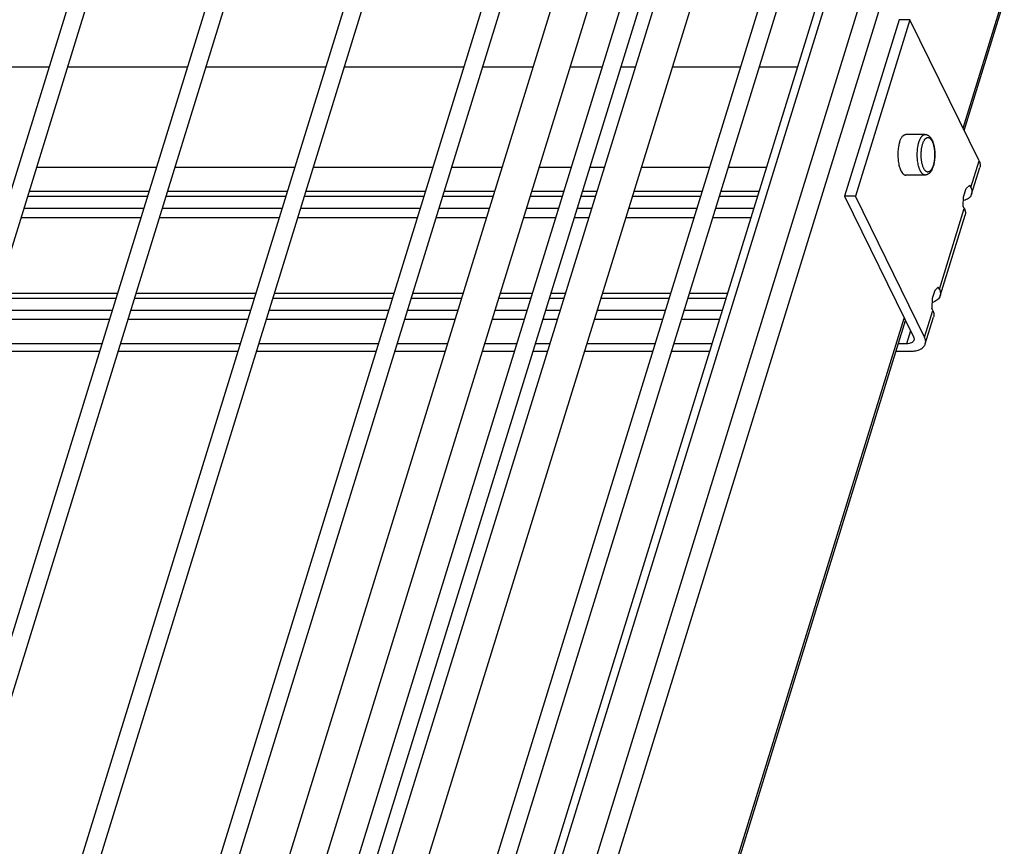
# Model space of a CAD drawing. Units: inches. Extents: x 0 to 17, y 0 to 11.
# Drawn here: x 5.8 to 7.4, y 6.4 to 7.8 of the extents above; entities that cross this region are included whole.
import ezdxf

# ---------------------------------------------------------------- set-up
doc = ezdxf.new("R2010")
doc.units = ezdxf.units.IN
doc.header["$LTSCALE"] = 0.935
doc.header["$MEASUREMENT"] = 0
doc.layers.get('0').update_dxf_attribs({"linetype": 'CONTINUOUS'})
doc.layers.add('02___PRT_ALL_AXES', color=7, linetype='CONTINUOUS')
doc.layers.add('PIPES', color=7, linetype='CONTINUOUS')

msp = doc.modelspace()

# ---------------------------------------------------------------- linework, layer by layer
at = {"color": 7, "linetype": 'Continuous'}
for p, q in [((6.0786, 4.4251), (7.2702, 8.281)), ((6.0948, 4.4332), (7.2864, 8.2892)), ((6.1524, 4.4332), (7.344, 8.2892)), ((6.1831, 4.4177), (7.3746, 8.2736)), ((7.369, 7.6079), (7.4974, 8.0234)), ((7.3709, 7.604), (7.4983, 8.016)), ((5.0042, 4.98), (5.9373, 7.9995)), ((5.2434, 5.0092), (6.1675, 7.9995)), ((5.4737, 5.0092), (6.3978, 7.9995)), ((5.704, 5.0092), (6.628, 7.9995)), ((5.8707, 4.8036), (6.8583, 7.9995)), ((6.03, 4.574), (7.0886, 7.9995)), ((5.0393, 4.9938), (5.9654, 7.9908)), ((5.2743, 5.0092), (6.1957, 7.9908)), ((5.5046, 5.0092), (6.426, 7.9908)), ((5.735, 5.0097), (6.6562, 7.9908)), ((5.9075, 4.8229), (6.8865, 7.9908)), ((6.0609, 4.5739), (7.1168, 7.9908)), ((7.2625, 7.7879), (7.1717, 7.4942)), ((7.2806, 7.7879), (7.1899, 7.4942)), ((7.2806, 7.7879), (7.2625, 7.7879)), ((7.3957, 7.5534), (7.2806, 7.7879)), ((6.0263, 7.5424), (5.8269, 7.5424)), ((6.2565, 7.5424), (6.0571, 7.5424)), ((6.4868, 7.5424), (6.2874, 7.5424)), ((6.6014, 7.5424), (6.5177, 7.5424)), ((6.7171, 7.5424), (6.6631, 7.5424)), ((6.7716, 7.5424), (6.7479, 7.5424)), ((6.9473, 7.5424), (6.8334, 7.5424)), ((7.0419, 7.5424), (6.9782, 7.5424)), ((7.382, 7.509), (7.3957, 7.5534)), ((7.3833, 7.4979), (7.397, 7.5424)), ((7.3742, 7.5072), (7.3801, 7.5128)), ((7.382, 7.509), (7.3801, 7.5128)), ((5.812, 7.4942), (6.0114, 7.4942)), ((6.0138, 7.5021), (5.8144, 7.5021)), ((6.0423, 7.4942), (6.2416, 7.4942)), ((6.2441, 7.5021), (6.0447, 7.5021)), ((6.2725, 7.4942), (6.4719, 7.4942)), ((6.4743, 7.5021), (6.2749, 7.5021)), ((6.5028, 7.4942), (6.5865, 7.4942)), ((6.5889, 7.5021), (6.5052, 7.5021)), ((6.6482, 7.4942), (6.7022, 7.4942)), ((6.7046, 7.5021), (6.6507, 7.5021)), ((6.733, 7.4942), (6.7568, 7.4942)), ((6.7592, 7.5021), (6.7355, 7.5021)), ((6.8185, 7.4942), (6.9324, 7.4942)), ((6.9349, 7.5021), (6.8209, 7.5021)), ((6.9633, 7.4942), (7.027, 7.4942)), ((7.0294, 7.5021), (6.9657, 7.5021)), ((7.1899, 7.4942), (7.1717, 7.4942)), ((7.1717, 7.4942), (7.2864, 7.2603)), ((7.3049, 7.2597), (7.1899, 7.4942)), ((7.3692, 7.4776), (7.37, 7.4935)), ((7.37, 7.4935), (7.3742, 7.5072)), ((7.3711, 7.4737), (7.3692, 7.4776)), ((7.3724, 7.4878), (7.3697, 7.487)), ((6.0004, 7.4586), (5.801, 7.4586)), ((5.8059, 7.4745), (6.0053, 7.4745)), ((6.2306, 7.4586), (6.0312, 7.4586)), ((6.0362, 7.4745), (6.2355, 7.4745)), ((6.4609, 7.4586), (6.2615, 7.4586)), ((6.2664, 7.4745), (6.4658, 7.4745)), ((6.5755, 7.4586), (6.4918, 7.4586)), ((6.4967, 7.4745), (6.5804, 7.4745)), ((6.6912, 7.4586), (6.6372, 7.4586)), ((6.6421, 7.4745), (6.6961, 7.4745)), ((6.7457, 7.4586), (6.722, 7.4586)), ((6.727, 7.4745), (6.7507, 7.4745)), ((6.9214, 7.4586), (6.8075, 7.4586)), ((6.8124, 7.4745), (6.9263, 7.4745)), ((7.016, 7.4586), (6.9523, 7.4586)), ((6.9572, 7.4745), (7.0209, 7.4745)), ((7.3296, 7.3394), (7.3711, 7.4737)), ((7.3309, 7.3283), (7.3724, 7.4627)), ((5.9614, 7.3325), (5.762, 7.3325)), ((6.1917, 7.3325), (5.9923, 7.3325)), ((6.4219, 7.3325), (6.2225, 7.3325)), ((6.5365, 7.3325), (6.4528, 7.3325)), ((6.6522, 7.3325), (6.5983, 7.3325)), ((6.7068, 7.3325), (6.6831, 7.3325)), ((6.8825, 7.3325), (6.7685, 7.3325)), ((6.977, 7.3325), (6.9133, 7.3325)), ((7.3218, 7.3376), (7.3176, 7.3239)), ((7.3277, 7.3432), (7.3218, 7.3376)), ((7.3296, 7.3394), (7.3277, 7.3432)), ((5.7596, 7.3246), (5.959, 7.3246)), ((5.9898, 7.3246), (6.1892, 7.3246)), ((6.2201, 7.3246), (6.4195, 7.3246)), ((6.4504, 7.3246), (6.5341, 7.3246)), ((6.5958, 7.3246), (6.6498, 7.3246)), ((6.6806, 7.3246), (6.7044, 7.3246)), ((6.7661, 7.3246), (6.88, 7.3246)), ((6.9109, 7.3246), (6.9746, 7.3246)), ((7.3176, 7.3239), (7.3168, 7.308)), ((7.32, 7.3182), (7.3173, 7.3174)), ((5.7535, 7.3049), (5.9529, 7.3049)), ((5.9837, 7.3049), (6.1831, 7.3049)), ((6.214, 7.3049), (6.4134, 7.3049)), ((6.4443, 7.3049), (6.528, 7.3049)), ((6.5897, 7.3049), (6.6437, 7.3049)), ((6.6745, 7.3049), (6.6983, 7.3049)), ((6.76, 7.3049), (6.8739, 7.3049)), ((6.9048, 7.3049), (6.9685, 7.3049)), ((7.3049, 7.2597), (7.3187, 7.3041)), ((7.3187, 7.3041), (7.3168, 7.308)), ((5.948, 7.289), (5.7486, 7.289)), ((6.1782, 7.289), (5.9788, 7.289)), ((6.4085, 7.289), (6.2091, 7.289)), ((6.5231, 7.289), (6.4394, 7.289)), ((6.472, 4.7053), (7.2712, 7.2914)), ((6.474, 4.7014), (7.2731, 7.2875)), ((6.6387, 7.289), (6.5848, 7.289)), ((6.6933, 7.289), (6.6696, 7.289)), ((6.869, 7.289), (6.7551, 7.289)), ((6.9636, 7.289), (6.8999, 7.289)), ((7.3062, 7.2486), (7.32, 7.2931)), ((7.2816, 7.2702), (7.2749, 7.2486)), ((5.9355, 7.2486), (5.7361, 7.2486)), ((6.1658, 7.2486), (5.9664, 7.2486)), ((6.396, 7.2486), (6.1966, 7.2486)), ((6.5106, 7.2486), (6.4269, 7.2486)), ((6.6263, 7.2486), (6.5724, 7.2486)), ((6.6809, 7.2486), (6.6572, 7.2486)), ((6.8565, 7.2486), (6.7426, 7.2486)), ((6.9511, 7.2486), (6.8874, 7.2486)), ((7.2749, 7.2486), (7.2611, 7.2486)), ((5.7323, 7.2364), (5.9317, 7.2364)), ((5.9626, 7.2364), (6.162, 7.2364)), ((6.1928, 7.2364), (6.3922, 7.2364)), ((6.4231, 7.2364), (6.5068, 7.2364)), ((6.5686, 7.2364), (6.6225, 7.2364)), ((6.6534, 7.2364), (6.6771, 7.2364)), ((6.7388, 7.2364), (6.8528, 7.2364)), ((6.8836, 7.2364), (6.9473, 7.2364)), ((7.2573, 7.2364), (7.2818, 7.2364))]:
    msp.add_line(p, q, dxfattribs=at)
for points, knots in [([(7.2956, 7.5843), (7.2959, 7.5853), (7.2965, 7.5871), (7.2974, 7.5893), (7.2982, 7.5908), (7.2988, 7.5919), (7.2995, 7.5929), (7.3001, 7.5937), (7.3008, 7.5945), (7.3015, 7.5952), (7.3022, 7.5958), (7.3029, 7.5963), (7.3036, 7.5966), (7.3044, 7.5969), (7.3051, 7.5971), (7.3056, 7.5971), (7.3059, 7.5971)], [0, 0, 0, 0, 0.172654, 0.331659, 0.405723, 0.476063, 0.54266, 0.605531, 0.664746, 0.720454, 0.772873, 0.822312, 0.869181, 0.913995, 0.957369, 1, 1, 1, 1]), ([(7.3017, 7.5812), (7.3019, 7.5819), (7.3024, 7.5833), (7.3032, 7.5852), (7.304, 7.587), (7.305, 7.5885), (7.3058, 7.5895), (7.3065, 7.5903), (7.3072, 7.5909), (7.3079, 7.5914), (7.3086, 7.5917), (7.3092, 7.5919), (7.3097, 7.5921), (7.3103, 7.5921), (7.3108, 7.5921), (7.3114, 7.592), (7.3119, 7.5919), (7.3127, 7.5916), (7.3134, 7.5911), (7.3141, 7.5906), (7.3146, 7.5901), (7.3151, 7.5895), (7.3158, 7.5887), (7.3166, 7.5875), (7.3175, 7.5858), (7.3183, 7.584), (7.319, 7.5819), (7.3197, 7.5797), (7.3203, 7.5773), (7.3208, 7.5748), (7.3211, 7.5721), (7.3214, 7.5694), (7.3216, 7.5666), (7.3217, 7.5638), (7.3216, 7.561), (7.3215, 7.5582), (7.3212, 7.5555), (7.3209, 7.5528), (7.3204, 7.5503), (7.3199, 7.5478), (7.3195, 7.5462), (7.3192, 7.5455)], [0, 0, 0, 0, 0.03406, 0.065816, 0.095088, 0.121805, 0.145972, 0.157138, 0.167723, 0.187302, 0.196435, 0.205224, 0.213762, 0.222153, 0.230506, 0.238933, 0.247544, 0.256437, 0.27539, 0.285608, 0.296381, 0.307745, 0.319726, 0.345585, 0.374008, 0.404941, 0.438252, 0.473755, 0.511219, 0.550378, 0.590937, 0.632579, 0.674972, 0.717773, 0.760632, 0.803201, 0.845133, 0.886089, 0.925748, 0.96382, 1, 1, 1, 1]), ([(7.3059, 7.5971), (7.3064, 7.5971), (7.3071, 7.597), (7.3081, 7.5969), (7.3088, 7.5966), (7.3095, 7.5964), (7.3102, 7.5961), (7.3108, 7.5957), (7.3116, 7.5952), (7.3126, 7.5945), (7.3137, 7.5935), (7.3147, 7.5923), (7.3159, 7.5906), (7.3173, 7.5883), (7.3184, 7.5856), (7.3192, 7.5834), (7.3198, 7.5816), (7.3202, 7.5797), (7.3208, 7.577), (7.3214, 7.5736), (7.3219, 7.5693), (7.3221, 7.5649), (7.322, 7.5605), (7.3218, 7.5561), (7.3212, 7.5519), (7.3206, 7.5485), (7.3199, 7.5459), (7.3196, 7.5446), (7.3194, 7.544)], [0, 0, 0, 0, 0.024782, 0.037055, 0.049312, 0.061562, 0.073791, 0.08598, 0.098135, 0.122454, 0.146958, 0.171866, 0.197385, 0.250857, 0.308322, 0.338664, 0.370058, 0.40246, 0.435804, 0.504946, 0.576629, 0.649827, 0.72342, 0.796268, 0.867267, 0.935447, 0.968237, 1, 1, 1, 1]), ([(7.3059, 7.5296), (7.3055, 7.5296), (7.3049, 7.5297), (7.304, 7.5299), (7.3031, 7.5303), (7.3022, 7.5309), (7.3013, 7.5317), (7.3005, 7.5326), (7.2996, 7.5336), (7.2988, 7.5348), (7.2981, 7.5361), (7.2974, 7.5376), (7.2967, 7.5392), (7.296, 7.5409), (7.2955, 7.5427), (7.2947, 7.5453), (7.294, 7.5487), (7.2933, 7.5531), (7.2929, 7.5569), (7.2928, 7.56), (7.2927, 7.5631), (7.2927, 7.5671), (7.2931, 7.5717), (7.2936, 7.5754), (7.2941, 7.5783), (7.2945, 7.5804), (7.295, 7.5824), (7.2954, 7.5837), (7.2956, 7.5843)], [0, 0, 0, 0, 0.015428, 0.03127, 0.0479, 0.065629, 0.084695, 0.105267, 0.127452, 0.151307, 0.176849, 0.204063, 0.232904, 0.263308, 0.295187, 0.328445, 0.398612, 0.472783, 0.549788, 0.588968, 0.628381, 0.707245, 0.785078, 0.860599, 0.897113, 0.932611, 0.966955, 1, 1, 1, 1]), ([(7.3192, 7.5455), (7.319, 7.5448), (7.3185, 7.5434), (7.3177, 7.5415), (7.3169, 7.5398), (7.316, 7.5383), (7.3151, 7.5372), (7.3144, 7.5365), (7.3137, 7.5358), (7.313, 7.5353), (7.3123, 7.535), (7.3117, 7.5348), (7.3112, 7.5347), (7.3106, 7.5346), (7.3101, 7.5346), (7.3095, 7.5347), (7.309, 7.5348), (7.3082, 7.5351), (7.3075, 7.5356), (7.3068, 7.5361), (7.3063, 7.5366), (7.3058, 7.5372), (7.3051, 7.538), (7.3043, 7.5392), (7.3035, 7.5409), (7.3026, 7.5427), (7.3019, 7.5448), (7.3012, 7.547), (7.3006, 7.5494), (7.3002, 7.5519), (7.2998, 7.5546), (7.2995, 7.5573), (7.2993, 7.5601), (7.2992, 7.5629), (7.2993, 7.5657), (7.2994, 7.5685), (7.2997, 7.5712), (7.3, 7.5739), (7.3005, 7.5765), (7.301, 7.5789), (7.3015, 7.5805), (7.3017, 7.5812)], [0, 0, 0, 0, 0.03406, 0.065816, 0.095088, 0.121805, 0.145972, 0.157138, 0.167723, 0.187302, 0.196435, 0.205224, 0.213762, 0.222153, 0.230506, 0.238933, 0.247544, 0.256437, 0.27539, 0.285608, 0.296381, 0.307745, 0.319726, 0.345585, 0.374008, 0.404941, 0.438252, 0.473755, 0.511219, 0.550378, 0.590937, 0.632579, 0.674972, 0.717773, 0.760632, 0.803201, 0.845133, 0.886089, 0.925748, 0.96382, 1, 1, 1, 1]), ([(7.3194, 7.544), (7.3191, 7.543), (7.3184, 7.5412), (7.3175, 7.5389), (7.3166, 7.5373), (7.3157, 7.5357), (7.3147, 7.5343), (7.3135, 7.5331), (7.3123, 7.532), (7.311, 7.531), (7.3095, 7.5303), (7.3083, 7.5299), (7.3071, 7.5297), (7.3063, 7.5296), (7.3059, 7.5296)], [0, 0, 0, 0, 0.144965, 0.281547, 0.346735, 0.410058, 0.531935, 0.591126, 0.649552, 0.765462, 0.823708, 0.88221, 0.940824, 1, 1, 1, 1]), ([(7.3957, 7.5534), (7.3966, 7.5516), (7.3975, 7.5488), (7.3976, 7.545), (7.3973, 7.5432), (7.397, 7.5424)], [0, 0, 0, 0, 0.524569, 0.765888, 1, 1, 1, 1]), ([(7.382, 7.509), (7.3829, 7.5072), (7.3838, 7.5044), (7.3839, 7.5005), (7.3835, 7.4988), (7.3833, 7.4979)], [0, 0, 0, 0, 0.52438, 0.765868, 1, 1, 1, 1]), ([(7.3833, 7.4979), (7.3829, 7.4968), (7.3819, 7.4946), (7.3795, 7.4918), (7.3762, 7.4895), (7.3737, 7.4883), (7.3724, 7.4878)], [0, 0, 0, 0, 0.225356, 0.462009, 0.718486, 1, 1, 1, 1]), ([(7.3711, 7.4737), (7.372, 7.4719), (7.3729, 7.4691), (7.373, 7.4653), (7.3726, 7.4635), (7.3724, 7.4627)], [0, 0, 0, 0, 0.52438, 0.765868, 1, 1, 1, 1]), ([(7.3309, 7.3283), (7.3305, 7.3272), (7.3295, 7.325), (7.3271, 7.3222), (7.3238, 7.3199), (7.3213, 7.3187), (7.32, 7.3182)], [0, 0, 0, 0, 0.225356, 0.462009, 0.718486, 1, 1, 1, 1]), ([(7.3296, 7.3394), (7.3305, 7.3376), (7.3314, 7.3348), (7.3315, 7.331), (7.3311, 7.3292), (7.3309, 7.3283)], [0, 0, 0, 0, 0.52438, 0.765868, 1, 1, 1, 1]), ([(7.3187, 7.3041), (7.3196, 7.3023), (7.3205, 7.2995), (7.3206, 7.2957), (7.3202, 7.2939), (7.32, 7.2931)], [0, 0, 0, 0, 0.52438, 0.765868, 1, 1, 1, 1]), ([(7.2871, 7.2548), (7.287, 7.2543), (7.2865, 7.2534), (7.2853, 7.2517), (7.2828, 7.25), (7.2791, 7.2489), (7.2764, 7.2486), (7.2749, 7.2486)], [0, 0, 0, 0, 0.099833, 0.203252, 0.430749, 0.696641, 1, 1, 1, 1]), ([(7.2818, 7.2364), (7.2848, 7.2364), (7.2903, 7.2368), (7.2967, 7.2389), (7.3009, 7.2413), (7.3033, 7.2434), (7.3051, 7.2459), (7.3059, 7.2477), (7.3062, 7.2486)], [0, 0, 0, 0, 0.303128, 0.568683, 0.687085, 0.796927, 0.900241, 1, 1, 1, 1]), ([(7.2864, 7.2603), (7.2869, 7.2594), (7.2875, 7.2576), (7.2874, 7.2556), (7.2871, 7.2548)], [0, 0, 0, 0, 0.52575, 1, 1, 1, 1]), ([(7.3062, 7.2486), (7.3065, 7.2495), (7.3068, 7.2512), (7.3068, 7.2551), (7.3058, 7.2579), (7.3049, 7.2597)], [0, 0, 0, 0, 0.234112, 0.475431, 1, 1, 1, 1])]:
    msp.add_open_spline(points, degree=3, knots=knots, dxfattribs=at)
at = {"layer": '02___PRT_ALL_AXES', "color": 7, "linetype": 'Continuous'}
for p, q in [((5.6483, 7.7096), (5.8477, 7.7096)), ((5.8786, 7.7096), (6.0779, 7.7096)), ((6.1088, 7.7096), (6.3082, 7.7096)), ((6.3391, 7.7096), (6.5385, 7.7096)), ((6.5694, 7.7096), (6.6531, 7.7096)), ((6.7148, 7.7096), (6.7687, 7.7096)), ((6.7996, 7.7096), (6.8233, 7.7096)), ((6.8851, 7.7096), (6.999, 7.7096)), ((7.0299, 7.7096), (7.0936, 7.7096)), ((7.3059, 7.5971), (7.2736, 7.5971)), ((7.2659, 7.536), (7.2675, 7.5334)), ((7.3059, 7.5296), (7.2736, 7.5296))]:
    msp.add_line(p, q, dxfattribs=at)
for points, knots in [([(7.2633, 7.5843), (7.2636, 7.5851), (7.2641, 7.5867), (7.265, 7.5889), (7.266, 7.5909), (7.2667, 7.5921), (7.2671, 7.5927)], [0, 0, 0, 0, 0.27854, 0.538828, 0.779516, 1, 1, 1, 1]), ([(7.2671, 7.5927), (7.2673, 7.593), (7.2678, 7.5937), (7.2686, 7.5946), (7.2694, 7.5953), (7.2702, 7.596), (7.271, 7.5965), (7.2719, 7.5968), (7.2728, 7.5971), (7.2733, 7.5971), (7.2736, 7.5971)], [0, 0, 0, 0, 0.154974, 0.29963, 0.434442, 0.560163, 0.677904, 0.789147, 0.895776, 1, 1, 1, 1]), ([(7.2633, 7.5843), (7.2631, 7.5837), (7.2627, 7.5824), (7.2622, 7.5803), (7.2618, 7.5782), (7.2613, 7.5753), (7.2608, 7.5714), (7.2605, 7.5667), (7.2604, 7.5619), (7.2607, 7.5571), (7.2611, 7.5525), (7.2616, 7.5495), (7.2619, 7.548)], [0, 0, 0, 0, 0.055015, 0.112228, 0.171385, 0.232256, 0.358165, 0.48787, 0.619154, 0.749752, 0.877419, 1, 1, 1, 1]), ([(7.2619, 7.548), (7.2621, 7.5469), (7.2626, 7.5446), (7.2636, 7.5414), (7.2645, 7.539), (7.2653, 7.5372), (7.2657, 7.5364), (7.2659, 7.536)], [0, 0, 0, 0, 0.277948, 0.538823, 0.780123, 0.892838, 1, 1, 1, 1]), ([(7.2675, 7.5334), (7.2678, 7.5331), (7.2682, 7.5326), (7.269, 7.5318), (7.2697, 7.5311), (7.2705, 7.5306), (7.2712, 7.5301), (7.272, 7.5298), (7.2728, 7.5296), (7.2734, 7.5296), (7.2736, 7.5296)], [0, 0, 0, 0, 0.152299, 0.295052, 0.42878, 0.554271, 0.672593, 0.785145, 0.893626, 1, 1, 1, 1])]:
    msp.add_open_spline(points, degree=3, knots=knots, dxfattribs=at)
at = {"layer": 'PIPES', "color": 7, "linetype": 'Continuous'}
for p, q in [((6.9567, 8.6922), (5.8424, 5.0863)), ((7.0131, 8.6747), (5.8988, 5.0689)), ((7.0612, 8.4793), (5.9469, 4.8734)), ((7.1175, 8.4618), (6.0032, 4.856))]:
    msp.add_line(p, q, dxfattribs=at)

doc.saveas('drawing.dxf')
